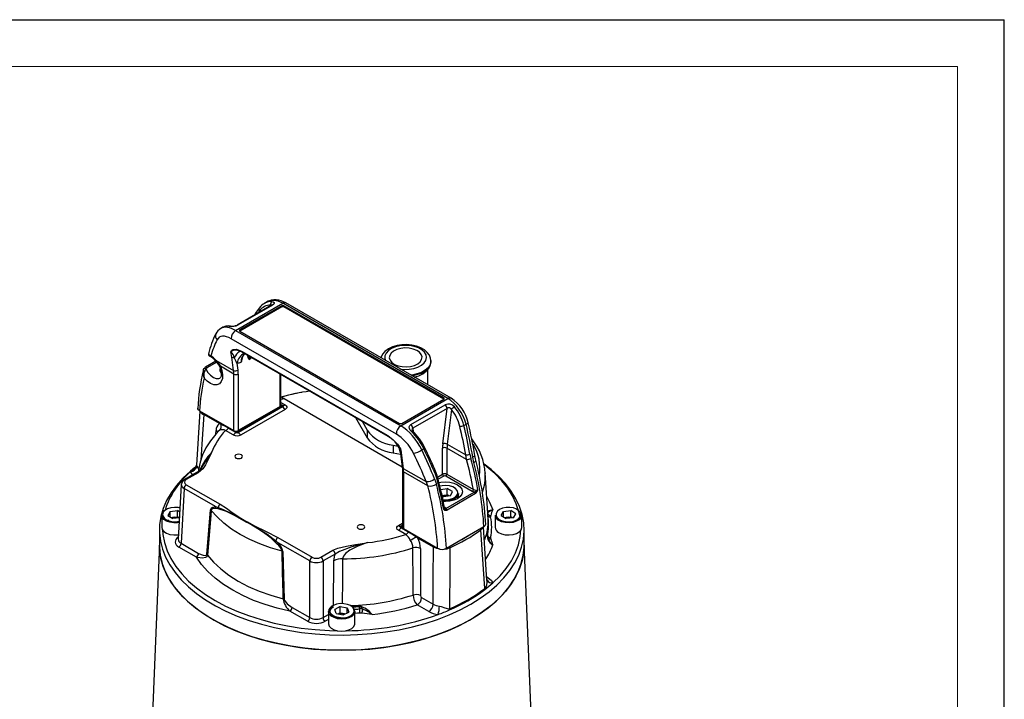
# Model space of a CAD drawing. Units: millimetres. Extents: x 0 to 420, y -1 to 297.
# Drawn here: x 315 to 420, y 224 to 297 of the extents above; entities that cross this region are included whole.
import ezdxf

# ---------------------------------------------------------------- set-up
doc = ezdxf.new("R2010")
doc.units = ezdxf.units.MM
doc.layers.add('CARTIGLIO', color=5, linetype='Continuous')

msp = doc.modelspace()

# ---------------------------------------------------------------- linework, layer by layer
at = {"color": 7, "linetype": 'Continuous', "lineweight": 25}
for p, q in [((337.789, 263.742), (342.826, 266.65)), ((341.616, 266.443), (337.949, 264.325)), ((341.743, 266.445), (338.076, 264.328)), ((341.078, 266.768), (340.864, 266.644)), ((360.494, 256.45), (342.826, 266.65)), ((360.827, 256.483), (343.159, 266.683)), ((342.719, 266.389), (338.24, 263.804)), ((342.719, 266.253), (338.24, 263.668)), ((342.719, 266.253), (342.719, 266.389)), ((360.043, 256.524), (342.954, 266.389)), ((342.954, 266.389), (342.954, 266.253)), ((360.043, 256.388), (342.954, 266.253)), ((336.418, 264.077), (336.204, 263.954)), ((337.789, 263.742), (355.457, 253.542)), ((338.24, 263.668), (355.329, 253.803)), ((354.991, 252.65), (337.323, 262.849)), ((337.372, 260.881), (337.295, 261.44)), ((338.435, 261.52), (338.505, 261.48)), ((338.502, 261.412), (338.565, 261.376)), ((338.505, 261.48), (354.013, 252.528)), ((338.565, 261.377), (354.073, 252.425)), ((335.679, 260.466), (334.577, 259.83)), ((335.703, 260.537), (337.567, 259.461)), ((337.567, 259.461), (337.372, 260.881)), ((337.933, 260.245), (338.036, 259.499)), ((358.676, 260.514), (358.677, 260.476)), ((358.677, 260.406), (358.677, 260.476)), ((337.592, 259.08), (336.159, 259.907)), ((337.592, 253.019), (337.592, 259.08)), ((338.064, 259.08), (338.064, 253.019)), ((358.344, 257.917), (358.344, 259.56)), ((342.64, 255.74), (342.64, 259.025)), ((342.974, 256.449), (355.614, 249.151)), ((355.457, 253.542), (360.494, 256.45)), ((355.564, 253.803), (360.043, 256.388)), ((333.98, 255.104), (333.607, 249.337)), ((333.94, 255.127), (337.592, 253.019)), ((338.022, 252.907), (342.736, 255.628)), ((342.542, 255.604), (338.064, 253.019)), ((342.807, 255.56), (338.092, 252.839)), ((343.089, 255.288), (338.375, 252.566)), ((356.54, 253.669), (360.208, 255.786)), ((360.403, 255.404), (356.736, 253.287)), ((359.953, 251.603), (360.403, 255.404)), ((360.862, 255.277), (360.421, 251.562)), ((336.053, 253.772), (334.378, 254.738)), ((350.623, 254.417), (351.859, 252.239)), ((351.313, 254.018), (351.859, 253.056)), ((336.231, 253.677), (336.053, 253.772)), ((337.516, 252.566), (336.717, 253.027)), ((337.799, 252.839), (337, 253.3)), ((351.859, 253.056), (351.859, 252.239)), ((362.209, 253.581), (362.431, 253.71)), ((354.013, 252.528), (354.084, 252.485)), ((354.074, 252.423), (354.138, 252.385)), ((354.627, 251.458), (355.189, 251.352)), ((354.627, 251.458), (354.627, 250.642)), ((354.627, 250.642), (355.43, 250.49)), ((355.4, 250.71), (355.424, 250.533)), ((355.444, 250.963), (355.521, 250.404)), ((357.69, 250.973), (357.912, 251.101)), ((359.925, 248.359), (359.925, 251.152)), ((362.491, 249.943), (360.396, 251.152)), ((360.396, 251.152), (360.396, 248.359)), ((360.421, 251.562), (362.398, 250.421)), ((355.424, 250.533), (355.619, 249.113)), ((355.521, 250.404), (355.716, 248.984)), ((362.491, 249.943), (362.398, 250.421)), ((362.851, 250.488), (362.947, 250.046)), ((363.267, 249.607), (363.145, 250.199)), ((333.629, 248.539), (332.343, 247.796)), ((333.795, 248.522), (332.51, 247.78)), ((355.644, 248.739), (355.644, 242.677)), ((355.716, 248.984), (358.17, 247.567)), ((355.741, 248.602), (355.741, 242.541)), ((358.343, 247.1), (355.741, 248.602)), ((358.343, 247.1), (358.17, 247.567)), ((359.078, 247.851), (359.26, 247.294)), ((359.294, 247.937), (359.152, 248.353)), ((363.1, 246.526), (360.278, 248.155)), ((360.396, 248.359), (363.218, 246.73)), ((364.795, 243.656), (364.484, 248.498)), ((364.484, 248.498), (364.487, 248.445)), ((331.982, 247.266), (331.662, 241.39)), ((332.274, 246.836), (331.955, 240.967)), ((335.653, 244.886), (332.274, 246.836)), ((332.51, 247.236), (336.147, 245.136)), ((359.729, 246.71), (360.423, 246.817)), ((360.284, 244.7), (363.317, 246.451)), ((360.979, 246.497), (360.423, 246.817)), ((360.423, 246.137), (360.423, 246.817)), ((360.775, 246.058), (360.979, 246.497)), ((359.876, 246.052), (360.043, 246.078)), ((359.883, 246.018), (360.016, 245.941)), ((360.775, 246.058), (360.016, 245.941)), ((360.043, 246.078), (360.423, 246.137)), ((363.432, 246.277), (360.399, 244.526)), ((360.605, 246.032), (360.423, 246.137)), ((361.636, 245.816), (361.636, 246.311)), ((330.788, 244.377), (330.538, 243.947)), ((330.788, 244.377), (331.558, 244.468)), ((330.788, 243.784), (330.788, 244.377)), ((331.82, 244.296), (331.558, 244.468)), ((331.558, 243.787), (331.558, 244.468)), ((334.711, 239.775), (335.114, 244.543)), ((335.653, 244.886), (335.921, 244.81)), ((335.91, 244.637), (335.661, 244.675)), ((366.205, 243.947), (366.454, 244.377)), ((366.454, 244.377), (367.224, 244.468)), ((366.454, 243.784), (366.454, 244.377)), ((367.745, 244.128), (367.224, 244.468)), ((367.224, 243.787), (367.224, 244.468)), ((329.892, 243.969), (329.892, 242.676)), ((330.538, 243.947), (331.059, 243.607)), ((330.643, 243.399), (330.554, 243.431)), ((330.901, 243.71), (331.173, 243.742)), ((331.787, 243.693), (331.059, 243.607)), ((331.173, 243.742), (331.558, 243.787)), ((331.716, 243.684), (331.558, 243.787)), ((364.831, 243.27), (364.815, 243.525)), ((365.558, 243.969), (365.558, 242.676)), ((366.205, 243.947), (366.725, 243.607)), ((366.568, 243.71), (366.839, 243.742)), ((367.495, 243.697), (366.725, 243.607)), ((366.839, 243.742), (367.224, 243.787)), ((367.382, 243.684), (367.224, 243.787)), ((367.495, 243.697), (367.745, 244.128)), ((368.392, 242.676), (368.392, 243.969)), ((329.642, 242.404), (329.642, 240.771)), ((355.992, 241.9), (355.194, 242.361)), ((356.275, 242.173), (355.476, 242.634)), ((355.741, 242.541), (359.394, 240.433)), ((360.337, 240.432), (364.344, 242.746)), ((364.675, 237.002), (364.299, 242.72)), ((368.642, 240.771), (368.642, 242.404)), ((342.096, 241.245), (342.345, 241.022)), ((342.322, 241.571), (345.96, 239.471)), ((357.272, 241.522), (357.063, 241.651)), ((358.946, 240.555), (357.272, 241.522)), ((364.713, 242.106), (364.729, 241.85)), ((329.642, 240.923), (327.814, 196.425)), ((333.602, 239.481), (331.719, 240.568)), ((331.955, 240.967), (333.838, 239.88)), ((342.235, 240.881), (341.986, 241.13)), ((345.724, 239.072), (342.345, 241.022)), ((346.902, 239.471), (348.188, 240.214)), ((357.558, 240.419), (357.571, 235.368)), ((370.469, 196.425), (368.642, 240.923)), ((342.85, 240.078), (342.989, 234.997)), ((345.724, 233.018), (345.724, 239.072)), ((348.423, 239.814), (347.138, 239.072)), ((347.138, 239.072), (347.138, 233.018)), ((357.687, 235.167), (358.921, 234.455)), ((343.841, 234.105), (345.724, 233.018)), ((348.985, 234.187), (348.396, 233.886)), ((348.553, 233.442), (348.396, 233.886)), ((348.985, 234.187), (349.73, 234.043)), ((348.985, 233.507), (348.985, 234.187)), ((349.73, 234.043), (349.887, 233.598)), ((349.73, 233.518), (349.73, 234.043)), ((351.018, 234.2), (351.02, 233.936)), ((358.45, 233.66), (357.216, 234.372)), ((345.489, 232.619), (343.606, 233.706)), ((347.725, 233.674), (347.725, 232.381)), ((348.553, 233.442), (349.298, 233.298)), ((348.985, 233.507), (348.774, 233.399)), ((348.985, 233.507), (349.358, 233.434)), ((349.298, 233.298), (349.887, 233.598)), ((349.358, 233.434), (349.509, 233.405)), ((350.558, 232.381), (350.558, 233.674))]:
    msp.add_line(p, q, dxfattribs=at)
at = {"color": 8, "linetype": 'Continuous', "lineweight": 25}
for p, q in [((341.529, 266.392), (341.534, 266.434)), ((338.24, 263.804), (338.24, 263.668)), ((335.779, 260.344), (334.721, 259.733)), ((339.375, 260.689), (339.402, 260.894)), ((342.542, 255.604), (342.542, 259.082)), ((342.64, 256.044), (343.089, 255.784)), ((360.043, 256.388), (360.043, 256.524)), ((342.64, 255.826), (342.807, 255.729)), ((342.736, 255.716), (342.64, 255.772)), ((335.677, 252.668), (335.704, 253.035)), ((336.09, 253.059), (335.973, 252.968)), ((337.768, 252.965), (337.87, 252.907)), ((356.736, 253.287), (356.785, 252.93)), ((359.396, 248.053), (359.925, 248.359)), ((360.043, 248.155), (359.457, 247.817)), ((355.194, 242.857), (355.644, 243.117)), ((355.476, 242.803), (355.644, 242.899)), ((355.644, 242.845), (355.547, 242.789)), ((355.547, 242.702), (355.649, 242.643)), ((348.252, 234.334), (348.297, 239.105)), ((364.652, 237.365), (364.759, 237.303)), ((347.138, 233.018), (347.725, 233.357)), ((347.725, 232.822), (347.373, 232.619))]:
    msp.add_line(p, q, dxfattribs=at)
at = {"color": 8, "linetype": 'Continuous', "lineweight": 25, "flags": 128}
for points in [[(341.621, 266.446), (341.597, 266.452), (341.534, 266.434)], [(338.149, 261.548), (338.011, 261.6), (337.627, 261.62), (337.469, 261.571), (337.401, 261.529), (337.348, 261.483), (337.312, 261.448), (337.308, 261.446), (337.298, 261.441), (337.295, 261.44)], [(338.408, 261.486), (338.361, 261.493), (338.252, 261.479), (338.136, 261.425), (338.015, 261.332), (337.891, 261.202), (337.767, 261.037), (337.646, 260.841)], [(355.41, 259.61), (355.819, 259.571), (356.337, 259.585), (356.835, 259.667), (357.288, 259.814), (357.669, 260.016), (357.96, 260.264), (358.143, 260.544), (358.21, 260.841), (358.156, 261.139), (357.985, 261.421), (357.706, 261.674), (357.333, 261.882), (356.888, 262.035), (356.393, 262.124), (355.875, 262.145), (355.364, 262.097), (354.885, 261.982), (354.465, 261.806), (354.127, 261.58), (353.888, 261.314), (353.762, 261.023), (353.756, 260.724), (353.817, 260.53)], [(335.153, 261.023), (335.151, 261.023), (335.147, 261.022), (335.138, 261.019), (335.118, 261.013), (335.069, 261), (335.025, 260.991), (335.027, 260.997)], [(335.684, 260.461), (335.678, 260.476), (335.685, 260.502), (335.703, 260.537)], [(339.246, 260.984), (339.224, 260.742), (339.226, 260.627)], [(339.436, 260.875), (339.376, 260.694), (339.375, 260.689)], [(358.677, 260.476), (358.672, 260.384), (358.58, 260.063), (358.374, 259.759), (358.063, 259.487), (357.662, 259.258), (357.186, 259.083), (356.658, 258.968), (356.549, 258.953)], [(356.647, 258.896), (356.658, 258.898), (357.186, 259.012), (357.662, 259.188), (358.063, 259.417), (358.374, 259.689), (358.58, 259.992), (358.672, 260.314), (358.677, 260.406)], [(334.577, 259.83), (334.58, 259.832), (334.602, 259.837), (334.627, 259.832), (334.654, 259.817), (334.679, 259.795), (334.702, 259.766), (334.721, 259.733)], [(334.616, 259.637), (334.835, 259.261), (335.109, 258.943), (335.413, 258.713), (335.716, 258.593), (335.99, 258.595), (336.106, 258.641)], [(336.056, 259.907), (336.058, 259.904), (336.075, 259.897), (336.109, 259.898), (336.159, 259.907)], [(334.378, 254.738), (334.171, 251.564), (334.061, 249.869)], [(362.431, 253.71), (362.523, 253.748), (362.594, 253.785), (362.64, 253.817), (362.661, 253.845), (362.661, 253.856)], [(356.608, 252.925), (356.646, 252.949), (356.68, 252.965), (356.709, 252.974), (356.732, 252.975), (356.747, 252.967), (356.748, 252.967)], [(355.444, 250.963), (355.44, 250.968), (355.428, 250.985), (355.423, 250.993), (355.377, 251.075), (355.313, 251.189), (355.234, 251.315), (355.061, 251.555), (355.037, 251.582)], [(355.444, 250.963), (355.432, 250.968), (355.419, 250.969), (355.405, 250.959), (355.387, 250.893), (355.408, 250.72)], [(357.912, 251.101), (357.949, 251.133), (357.978, 251.164), (357.997, 251.193), (358.006, 251.218), (358.004, 251.239), (358.003, 251.241)], [(363.145, 250.199), (363.235, 250.238), (363.302, 250.278), (363.346, 250.318), (363.363, 250.355), (363.362, 250.366)], [(363.267, 249.607), (363.35, 249.662), (363.413, 249.718), (363.454, 249.772), (363.47, 249.823), (363.467, 249.851)], [(333.216, 248.3), (333.135, 248.366), (332.982, 248.626)], [(333.611, 249.336), (333.605, 249.311), (333.633, 249.222)], [(333.633, 249.222), (333.735, 249.05), (333.853, 248.956)], [(359.294, 247.937), (359.336, 247.964), (359.367, 247.992), (359.388, 248.018), (359.396, 248.043), (359.395, 248.057)], [(359.962, 245.624), (359.972, 245.623), (360.369, 245.614), (360.753, 245.674), (361.089, 245.796), (361.349, 245.97), (361.507, 246.18), (361.552, 246.408), (361.478, 246.633), (361.292, 246.836), (361.011, 246.998), (360.66, 247.106), (360.269, 247.148), (359.874, 247.123), (359.646, 247.074)], [(364.649, 245.924), (364.956, 245.385), (365.315, 244.551)], [(331.76, 243.194), (331.59, 243.168), (331.168, 243.155), (330.759, 243.215), (330.399, 243.342), (330.119, 243.525), (329.945, 243.747), (329.892, 243.969)], [(364.241, 242.686), (364.226, 242.631), (364.014, 242.402)], [(361.991, 241.387), (362.346, 241.586), (362.691, 241.791)], [(359.57, 240.365), (359.311, 240.407), (358.946, 240.555)], [(349.232, 239.307), (349.212, 237.052), (349.19, 234.501)], [(364.759, 237.303), (364.67, 237.261), (364.656, 237.257)], [(350.558, 233.674), (350.551, 233.594), (350.447, 233.357), (350.228, 233.149), (349.911, 232.988), (349.527, 232.887), (349.108, 232.857), (348.692, 232.899), (348.316, 233.01), (348.013, 233.18), (347.811, 233.394), (347.727, 233.633), (347.725, 233.674)], [(351.06, 233.487), (350.808, 233.471), (350.558, 233.457)]]:
    msp.add_lwpolyline(points, dxfattribs=at)
at = {"color": 7, "linetype": 'Continuous', "lineweight": 25, "flags": 128}
for points in [[(341.666, 266.478), (341.666, 266.478), (341.638, 266.456), (341.614, 266.442)], [(341.675, 266.833), (341.809, 266.808), (341.899, 266.745), (341.922, 266.651), (341.868, 266.544), (341.743, 266.445)], [(340.309, 266.135), (340.005, 265.698), (339.825, 265.408)], [(337.237, 264.215), (337.236, 264.215), (337.231, 264.216)], [(358.664, 260.527), (358.642, 260.765), (358.512, 261.096), (358.293, 261.397), (357.987, 261.665), (357.597, 261.893), (357.138, 262.068), (356.635, 262.182), (356.107, 262.23), (355.576, 262.214), (355.058, 262.132), (354.573, 261.985), (354.136, 261.776), (353.766, 261.502), (353.512, 261.21), (353.35, 260.892), (353.332, 260.81)], [(334.915, 261.291), (334.891, 261.2), (334.955, 261.102), (335.037, 261.059), (335.112, 261.034), (335.14, 261.026), (335.149, 261.024), (335.151, 261.024), (335.153, 261.023)], [(337.295, 261.44), (337.295, 261.444), (337.295, 261.455), (337.296, 261.465), (337.306, 261.517), (337.338, 261.584), (337.389, 261.645), (337.528, 261.721), (337.894, 261.726), (338.435, 261.52)], [(354.503, 260.313), (354.797, 260.111), (355.172, 259.96), (355.601, 259.871), (356.056, 259.848), (356.506, 259.894), (356.92, 260.006), (357.269, 260.176), (357.531, 260.393), (357.686, 260.641), (357.725, 260.903), (357.645, 261.163), (357.451, 261.402), (357.157, 261.603), (356.782, 261.754), (356.353, 261.844), (355.897, 261.867), (355.448, 261.82), (355.034, 261.708), (354.685, 261.539), (354.423, 261.322), (354.268, 261.074), (354.229, 260.812), (354.309, 260.552), (354.503, 260.313)], [(335.703, 260.537), (335.829, 260.398), (336.159, 259.907)], [(337.933, 260.245), (337.845, 260.426), (337.646, 260.841)], [(356.898, 258.751), (357.381, 258.897), (357.817, 259.107), (358.187, 259.38), (358.442, 259.672), (358.604, 259.99), (358.674, 260.324), (358.669, 260.393)], [(334.342, 259.452), (334.364, 259.552), (334.424, 259.675)], [(336.159, 259.907), (336.323, 259.445), (336.398, 258.997), (336.377, 258.596), (336.263, 258.27), (336.063, 258.042), (335.791, 257.929), (335.467, 257.939), (335.115, 258.07), (334.758, 258.314), (334.422, 258.653)], [(334.424, 259.675), (334.529, 259.78), (334.552, 259.795)], [(334.424, 259.675), (334.431, 259.692), (334.446, 259.703), (334.468, 259.707), (334.495, 259.705), (334.526, 259.696), (334.558, 259.68), (334.589, 259.66), (334.616, 259.637)], [(334.552, 259.795), (334.563, 259.817), (334.577, 259.83)], [(334.721, 259.733), (334.702, 259.721), (334.616, 259.637)], [(336.056, 259.906), (336.129, 259.728), (336.224, 259.389), (336.255, 259.09), (336.233, 258.861), (336.18, 258.719), (336.127, 258.655), (336.107, 258.646)], [(342.974, 256.449), (342.804, 256.546), (342.7, 256.607), (342.683, 256.617)], [(333.94, 255.127), (333.81, 255.233), (333.748, 255.358), (333.753, 255.411)], [(342.736, 255.628), (342.751, 255.639), (342.765, 255.658), (342.767, 255.679), (342.757, 255.699), (342.736, 255.716)], [(342.807, 255.729), (342.847, 255.697), (342.866, 255.658), (342.862, 255.618), (342.835, 255.581), (342.807, 255.56)], [(343.089, 255.784), (343.207, 255.688), (343.264, 255.575), (343.252, 255.457), (343.173, 255.348), (343.089, 255.288)], [(336.019, 253.03), (335.668, 252.658), (335.09, 251.941), (334.614, 251.191), (334.244, 250.419), (333.983, 249.633), (333.831, 248.841), (333.821, 248.672)], [(337, 253.3), (336.763, 253.429), (336.231, 253.677)], [(356.608, 252.925), (356.474, 253.08), (356.384, 253.248), (356.361, 253.413), (356.415, 253.558), (356.54, 253.669)], [(354.084, 252.485), (354.656, 252.049), (355.088, 251.583), (355.273, 251.321), (355.351, 251.185), (355.408, 251.067), (355.436, 250.993), (355.44, 250.98), (355.443, 250.967), (355.444, 250.963)], [(335.225, 250.666), (335.222, 250.661), (334.779, 249.787), (334.562, 249.348), (334.278, 248.924), (333.795, 248.522)], [(337.828, 250.433), (337.738, 250.355), (337.706, 250.263), (337.738, 250.171), (337.828, 250.093), (337.963, 250.041), (338.122, 250.023), (338.282, 250.041), (338.417, 250.093), (338.507, 250.171), (338.539, 250.263), (338.507, 250.355), (338.417, 250.433), (338.282, 250.485), (338.122, 250.504), (337.963, 250.485), (337.828, 250.433)], [(363.472, 249.856), (363.434, 249.992), (363.366, 250.369)], [(333.415, 249.06), (332.954, 248.681), (332.16, 247.938), (331.469, 247.162), (330.883, 246.357), (330.407, 245.528), (330.044, 244.681), (329.796, 243.819), (329.664, 242.95), (329.65, 242.077), (329.752, 241.206), (329.972, 240.342), (330.306, 239.491), (330.754, 238.657), (331.312, 237.846), (331.978, 237.062), (332.746, 236.31), (333.614, 235.595), (334.575, 234.921), (335.623, 234.291), (336.753, 233.711), (337.957, 233.183), (339.228, 232.71), (340.559, 232.296), (341.942, 231.942), (343.368, 231.652), (344.829, 231.426), (346.315, 231.266), (347.819, 231.173), (349.331, 231.148), (350.841, 231.19), (352.341, 231.3), (353.822, 231.476), (355.275, 231.719), (356.691, 232.025), (358.062, 232.394), (359.379, 232.823), (360.634, 233.31), (361.82, 233.851), (362.93, 234.444)], [(355.619, 249.113), (355.64, 248.89), (355.644, 248.739)], [(362.93, 234.444), (363.957, 235.085), (364.895, 235.77), (365.738, 236.495), (366.482, 237.255), (367.121, 238.046), (367.652, 238.863), (368.071, 239.702), (368.377, 240.557), (368.567, 241.423), (368.641, 242.295), (368.597, 243.168), (368.436, 244.036), (368.159, 244.894), (367.767, 245.737), (367.264, 246.56), (366.651, 247.359), (365.934, 248.127), (365.115, 248.861), (364.389, 249.422)], [(368.241, 243.602), (368.097, 244.315), (367.811, 245.18), (367.407, 246.029), (366.888, 246.857), (366.256, 247.658), (365.515, 248.428), (364.671, 249.161), (364.378, 249.389)], [(359.152, 248.353), (359.19, 248.387), (359.219, 248.42), (359.237, 248.453), (359.245, 248.482), (359.241, 248.508), (359.241, 248.509)], [(359.392, 248.056), (359.351, 248.205), (359.231, 248.502)], [(359.543, 247.472), (359.745, 247.51), (360.22, 247.546), (360.694, 247.51), (361.136, 247.405), (361.516, 247.236), (361.807, 247.017), (361.99, 246.762), (362.053, 246.488), (361.99, 246.214), (361.807, 245.959), (361.516, 245.74), (361.136, 245.571), (360.694, 245.466), (360.22, 245.43), (360.036, 245.435)], [(363.317, 246.451), (363.243, 246.467), (363.1, 246.526)], [(361.636, 246.311), (361.588, 246.099), (361.419, 245.876), (361.144, 245.691), (360.786, 245.561), (360.378, 245.498), (359.993, 245.504)], [(331.845, 244.742), (331.636, 244.783), (331.24, 244.806), (330.851, 244.76), (330.502, 244.65), (330.225, 244.486), (330.044, 244.282), (329.975, 244.056), (330.025, 243.828), (330.189, 243.619), (330.452, 243.447), (330.791, 243.328), (331.177, 243.271), (331.574, 243.283), (331.767, 243.315)], [(335.181, 244.482), (335.136, 243.948), (334.956, 241.811), (334.781, 239.71)], [(335.114, 244.543), (335.132, 244.634), (335.204, 244.755), (335.341, 244.843), (335.653, 244.886)], [(335.661, 244.675), (335.382, 244.685), (335.261, 244.635), (335.197, 244.55), (335.181, 244.482)], [(342.753, 240.111), (341.536, 240.471), (340.38, 240.892), (339.294, 241.37), (338.286, 241.903), (337.363, 242.485), (336.534, 243.112), (335.805, 243.78), (335.181, 244.482)], [(341.986, 241.13), (341.594, 241.499), (341.179, 241.828), (340.556, 242.261), (339.869, 242.693), (339.23, 243.073), (338.936, 243.243), (337.757, 243.898), (336.828, 244.36), (335.91, 244.637)], [(335.921, 244.81), (336.401, 244.633), (337.341, 244.168), (339.225, 243.12), (341.118, 241.966), (342.096, 241.245)], [(336.147, 245.136), (336.803, 244.715), (337.431, 244.278), (338.362, 243.672), (338.897, 243.349), (339.065, 243.251), (339.753, 242.868), (341.048, 242.226), (342.322, 241.571)], [(360.154, 244.825), (360.255, 244.742), (360.284, 244.7)], [(365.976, 243.527), (366.281, 243.38), (366.647, 243.291), (367.043, 243.269), (367.432, 243.314), (367.781, 243.424), (368.058, 243.589), (368.239, 243.793), (368.308, 244.019), (368.258, 244.246), (368.094, 244.456), (367.831, 244.627), (367.492, 244.747), (367.106, 244.803), (366.709, 244.792), (366.336, 244.713), (366.02, 244.574), (365.788, 244.388), (365.662, 244.17), (365.652, 243.941), (365.76, 243.72), (365.976, 243.527)], [(364.801, 243.539), (364.8, 243.562), (364.795, 243.656)], [(368.392, 243.969), (368.391, 243.95), (368.318, 243.71), (368.126, 243.493), (367.831, 243.318), (367.461, 243.201), (367.047, 243.153), (366.627, 243.177), (366.237, 243.271), (365.914, 243.428)], [(329.892, 242.676), (329.945, 242.454), (330.119, 242.232), (330.399, 242.049), (330.759, 241.923), (331.168, 241.863), (331.59, 241.875), (331.689, 241.889)], [(329.981, 242.39), (330.021, 241.913), (330.186, 241.038), (330.472, 240.173), (330.876, 239.324), (331.395, 238.496), (332.027, 237.695), (332.768, 236.925), (333.612, 236.192), (334.554, 235.499), (335.589, 234.853), (336.709, 234.255), (337.908, 233.711), (339.179, 233.224), (340.512, 232.797), (341.9, 232.432), (343.334, 232.132), (344.805, 231.899), (346.303, 231.734), (347.819, 231.638), (348.645, 231.615)], [(350.909, 242.882), (350.819, 242.804), (350.787, 242.711), (350.819, 242.619), (350.909, 242.541), (351.044, 242.489), (351.204, 242.471), (351.363, 242.489), (351.499, 242.541), (351.589, 242.619), (351.621, 242.711), (351.589, 242.804), (351.499, 242.882), (351.363, 242.934), (351.204, 242.952), (351.044, 242.934), (350.909, 242.882)], [(355.194, 242.361), (355.076, 242.458), (355.019, 242.571), (355.031, 242.688), (355.11, 242.797), (355.194, 242.857)], [(355.476, 242.634), (355.436, 242.666), (355.417, 242.705), (355.421, 242.745), (355.448, 242.782), (355.476, 242.803)], [(355.547, 242.789), (355.532, 242.779), (355.518, 242.759), (355.516, 242.739), (355.526, 242.719), (355.547, 242.702)], [(364.438, 236.128), (364.299, 238.191), (364.014, 242.402)], [(365.301, 236.727), (366.07, 237.487), (366.731, 238.281), (367.281, 239.102), (367.715, 239.946), (368.033, 240.807), (368.23, 241.68), (368.302, 242.39)], [(365.914, 242.135), (366.237, 241.978), (366.627, 241.884), (367.047, 241.86), (367.461, 241.908), (367.831, 242.025), (368.126, 242.2), (368.318, 242.417), (368.391, 242.657), (368.392, 242.676)], [(357.063, 241.651), (356.817, 241.823), (356.275, 242.173)], [(329.642, 240.87), (329.644, 240.553), (329.732, 239.681), (329.937, 238.816), (330.257, 237.963), (330.691, 237.127), (331.236, 236.312), (331.888, 235.525), (332.644, 234.769), (333.5, 234.049), (334.449, 233.369), (335.487, 232.734), (336.607, 232.147), (337.802, 231.613), (339.066, 231.133), (340.39, 230.711), (341.766, 230.35), (343.187, 230.051), (344.644, 229.817), (346.128, 229.649), (347.63, 229.547), (349.142, 229.514)], [(368.642, 240.771), (368.597, 240.008), (368.436, 239.14), (368.159, 238.281), (367.767, 237.438), (367.264, 236.615), (366.651, 235.817), (365.934, 235.048), (365.115, 234.314), (364.2, 233.619), (363.195, 232.967), (362.105, 232.362), (360.937, 231.807), (359.698, 231.306), (358.396, 230.863), (357.038, 230.478), (355.633, 230.156), (354.189, 229.898), (352.714, 229.705), (351.217, 229.578), (349.709, 229.519), (348.197, 229.527), (346.69, 229.603), (345.198, 229.747), (343.73, 229.956), (342.295, 230.231), (340.9, 230.569), (339.556, 230.968), (338.269, 231.426), (337.047, 231.941), (335.898, 232.509), (334.829, 233.126), (333.845, 233.789), (332.954, 234.494), (332.16, 235.237), (331.469, 236.014), (330.883, 236.819), (330.407, 237.647), (330.044, 238.495), (329.796, 239.356), (329.664, 240.226), (329.642, 240.771)], [(342.886, 235.031), (342.871, 235.6), (342.812, 237.875), (342.753, 240.111)], [(348.188, 240.214), (348.728, 240.445), (349.637, 240.669), (350.597, 240.826), (351.56, 240.976), (351.893, 241.037), (351.901, 241.039)], [(351.901, 241.039), (351.893, 241.037), (351.873, 241.031), (351.852, 241.026), (351.571, 240.954), (350.202, 240.576), (348.886, 240.075), (348.423, 239.814)], [(349.142, 229.514), (350.653, 229.547), (352.155, 229.649), (353.639, 229.817), (355.096, 230.051), (356.517, 230.35), (357.893, 230.711), (359.218, 231.133), (360.481, 231.613), (361.676, 232.147), (362.796, 232.734), (363.834, 233.369), (364.784, 234.049), (365.639, 234.769), (366.395, 235.525), (367.047, 236.312), (367.592, 237.127), (368.026, 237.963), (368.346, 238.816), (368.551, 239.681), (368.639, 240.553), (368.642, 240.87)], [(351.901, 241.039), (350.874, 240.67), (350.004, 240.227), (349.538, 239.865), (349.316, 239.583), (349.246, 239.41), (349.232, 239.307)], [(356.775, 235.425), (356.771, 236.557), (356.757, 240.474)], [(358.921, 234.455), (358.933, 237.27), (358.946, 240.555)], [(360.706, 240.492), (360.692, 238.369), (360.662, 233.948)], [(334.781, 239.71), (334.762, 239.62), (334.71, 239.532), (334.584, 239.435), (334.245, 239.363), (333.707, 239.446), (333.602, 239.481)], [(343.606, 233.706), (342.252, 234.024), (340.952, 234.41), (339.717, 234.861), (338.555, 235.373), (337.477, 235.943), (336.49, 236.565), (335.603, 237.236), (334.822, 237.949), (334.153, 238.699), (333.602, 239.481)], [(333.838, 239.88), (334.31, 239.678), (334.563, 239.65), (334.658, 239.682), (334.697, 239.724), (334.711, 239.775)], [(334.781, 239.71), (335.429, 238.951), (336.197, 238.23), (337.078, 237.553), (338.065, 236.927), (339.15, 236.357), (340.321, 235.848), (341.571, 235.405), (342.886, 235.031)], [(348.297, 239.105), (348.388, 239.697), (348.423, 239.814)], [(364.677, 237.039), (364.675, 237.043), (364.675, 237.041)], [(364.759, 237.303), (365.148, 236.987), (365.301, 236.727)], [(342.989, 234.997), (342.992, 234.964), (343.013, 234.894), (343.053, 234.813), (343.183, 234.637), (343.313, 234.501), (343.841, 234.105)], [(348.258, 234.319), (348.003, 234.143), (347.849, 233.932), (347.81, 233.703), (347.889, 233.478), (348.079, 233.277), (348.364, 233.117), (348.718, 233.012), (349.11, 232.973), (349.504, 233.002), (349.866, 233.096), (350.164, 233.248), (350.371, 233.444), (350.468, 233.666), (350.448, 233.896), (350.312, 234.111), (350.072, 234.294), (349.749, 234.428), (349.372, 234.501), (348.975, 234.506), (348.592, 234.444), (348.258, 234.319)], [(348.992, 233), (348.804, 233.014), (348.473, 233.096), (348.2, 233.227), (348.007, 233.39), (347.907, 233.568), (347.9, 233.751), (347.996, 233.945), (348.19, 234.116), (348.296, 234.177)], [(351.38, 233.924), (351.177, 234.124), (351.071, 234.192), (351.032, 234.2), (351.018, 234.2)], [(359.586, 234.239), (359.783, 234.199), (360.151, 234.074), (360.543, 233.938), (360.62, 233.936), (360.662, 233.948)], [(349.494, 233.398), (349.44, 233.415), (349.358, 233.434)], [(347.725, 232.381), (347.727, 232.34), (347.811, 232.101), (348.013, 231.887), (348.316, 231.717), (348.692, 231.606), (349.108, 231.564), (349.527, 231.594), (349.911, 231.695), (350.228, 231.856), (350.447, 232.064), (350.551, 232.301), (350.558, 232.381)]]:
    msp.add_lwpolyline(points, dxfattribs=at)
at = {"color": 7, "linetype": 'Continuous', "lineweight": 25}
for centre, radius, start, end in [((341.566, 265.293), 1.513, 114.60515, 146.15807), ((342.055, 265.075), 1.95, 55.51577, 119.83564), ((341.913, 266.525), 0.389, 127.58832, 193.46281), ((342.837, 266.162), 0.256, 62.60967, 117.39033), ((342.837, 266.026), 0.256, 62.60967, 117.39033), ((337.351, 265.915), 1.745, 261.58021, 294.52882), ((337.412, 265.438), 1.235, 261.81326, 295.62038), ((344.861, 258.847), 10.247, 153.73346, 166.466), ((336.811, 262.839), 1.261, 117.82996, 154.51067), ((337.028, 263.019), 1.214, 80.37203, 118.85738), ((338.318, 262.898), 0.996, 122.04573, 182.79028), ((338.266, 263.736), 0.0728, 110.78342, 249.21658), ((335.081, 261.171), 0.191, 164.8025, 252.57312), ((336.553, 260.603), 1.119, 12.29004, 48.45497), ((337.857, 260.354), 1.239, 58.66028, 76.12904), ((339.203, 260.687), 0.714, 127.02662, 171.77113), ((334.063, 259.09), 2.123, 40.27747, 63.15858), ((334.491, 259.245), 1.696, 22.90561, 45.56695), ((337.568, 261.259), 0.426, 242.60906, 280.63615), ((336.868, 266.091), 5.942, 280.32663, 284.75631), ((342.257, 259.642), 3.939, 163.03069, 169.7176), ((336.287, 267.879), 7.825, 292.06465, 293.24496), ((343.072, 260.003), 3.76, 166.42073, 169.47754), ((354.359, 254.449), 20.637, 165.90355, 177.42208), ((335.534, 258.945), 1.149, 143.01096, 194.71), ((337.77, 259.871), 0.457, 243.69631, 305.60717), ((334.787, 259.087), 2.805, 359.85304, 7.66913), ((337.828, 259.535), 0.512, 242.60967, 297.39033), ((334.978, 259.088), 3.085, 359.85304, 7.66913), ((354.586, 254.096), 20.672, 167.26545, 177.14186), ((347.364, 240.76), 16.536, 98.65223, 106.59918), ((348.805, 234.578), 22.873, 97.7357, 105.52672), ((360.017, 256.456), 0.0728, 290.78342, 69.21658), ((358.645, 253.006), 4.105, 11.94584, 57.88353), ((342.473, 255.757), 0.168, 294.37466, 354.3052), ((342.787, 255.639), 0.0929, 78.07991, 123.69766), ((342.617, 255.433), 0.229, 33.70708, 58.49963), ((342.883, 256.093), 0.371, 258.07991, 303.69766), ((343.567, 256.067), 0.914, 213.70708, 238.49963), ((360.559, 255.054), 0.812, 39.37342, 115.67449), ((359.883, 255.378), 0.521, 2.90357, 51.47226), ((360.581, 255.153), 0.307, 23.66293, 125.20668), ((361.575, 254.81), 0.852, 117.0546, 146.81133), ((355.447, 254.03), 0.256, 242.60967, 297.39033), ((323.15, 244.101), 40.698, 8.85546, 13.86799), ((341.358, 248.442), 6.524, 135.34357, 160.06892), ((336.676, 253.025), 0.973, 129.8839, 179.3947), ((335.634, 253.489), 0.627, 316.66896, 17.47079), ((336.372, 252.423), 0.696, 60.291, 113.98431), ((336.24, 253.807), 0.914, 301.50037, 326.29292), ((337.038, 253.346), 0.914, 301.50037, 326.29292), ((337.828, 253.474), 0.512, 242.60967, 297.39033), ((337.989, 252.712), 0.229, 121.50037, 146.29292), ((337.946, 253.117), 0.314, 242.17734, 297.82266), ((337.946, 253.051), 0.163, 242.23722, 297.76278), ((337.902, 252.712), 0.229, 33.70708, 58.49963), ((338.853, 253.346), 0.914, 213.70708, 238.49963), ((355.066, 255.414), 3.98, 216.33325, 263.67213), ((355.986, 252.698), 0.996, 122.04573, 182.79028), ((356.215, 253.261), 0.521, 2.90357, 51.47226), ((356.94, 253.222), 0.317, 198.30982, 233.18414), ((352.342, 248.445), 6.313, 26.2916, 45.75085), ((361.612, 255.163), 1.691, 275.26477, 290.66855), ((337.946, 253.381), 0.92, 242.1822, 297.8178), ((355.066, 254.597), 3.98, 216.33325, 263.67213), ((352.439, 249.576), 3.282, 37.67415, 58.83022), ((358.318, 248.17), 6.162, 2.48316, 40.00108), ((353.787, 250.554), 1.616, 5.77347, 38.9239), ((356.646, 252.262), 1.659, 275.55604, 308.99028), ((315.092, 230.15), 47.814, 22.58005, 26.1752), ((363.763, 251.144), 3.838, 173.12524, 179.88187), ((360.161, 250.697), 0.512, 62.60967, 117.39033), ((360.139, 251.041), 0.593, 61.61196, 108.38189), ((363.886, 251.145), 3.489, 173.12524, 179.88187), ((358.664, 248.921), 5.261, 352.21875, 30.37116), ((362.46, 251.561), 1.142, 266.89547, 290.02464), ((362.547, 250.755), 0.815, 266.04949, 299.45253), ((325.817, 239.955), 38.009, 10.26739, 15.23405), ((325.914, 239.958), 38.383, 10.10544, 15.23751), ((329.752, 240.83), 34.645, 3.1701, 14.6767), ((330.185, 241.13), 34.406, 3.08114, 14.68456), ((338.758, 241.807), 8.936, 130.26918, 162.42731), ((332.931, 249.335), 0.711, 274.09578, 350.78799), ((341.798, 238.88), 13.142, 129.58483, 132.13368), ((333.176, 249.354), 0.421, 306.38121, 357.90531), ((332.94, 249.797), 1.43, 298.5178, 329.28333), ((352.936, 248.61), 2.805, 359.85304, 7.66913), ((332.649, 247.202), 0.668, 117.23398, 171.43462), ((358.262, 248.866), 1.302, 265.92774, 308.78059), ((322.26, 237.849), 38.383, 10.10544, 15.23751), ((322.532, 238.013), 38.207, 10.07056, 15.24062), ((360.161, 247.904), 0.512, 62.60967, 117.39033), ((360.181, 248.371), 0.256, 182.60548, 237.39452), ((360.161, 247.927), 0.256, 62.60967, 117.39033), ((360.14, 248.371), 0.256, 302.60548, 357.39452), ((332.788, 246.803), 0.515, 122.68684, 176.27381), ((358.493, 248.658), 1.564, 264.52284, 299.37079), ((325.589, 238.524), 33.859, 3.23251, 14.67339), ((325.746, 238.516), 34.645, 3.1701, 14.6767), ((362.962, 246.742), 0.256, 302.60548, 357.39452), ((363.491, 247.118), 0.474, 234.8503, 296.33443), ((363.029, 247.334), 0.929, 288.06342, 316.38292), ((363.175, 246.232), 0.261, 10.04804, 57.07158), ((362.962, 246.877), 0.762, 308.10711, 346.05389), ((360.19, 245.102), 0.987, 98.54684, 108.6353), ((360.219, 244.979), 1.113, 70.64602, 99.06658), ((330.597, 243.906), 0.708, 111.55335, 174.86453), ((334.977, 244.327), 0.256, 37.14565, 57.6288), ((335.239, 244.764), 0.431, 348.12287, 16.37573), ((335.449, 244.754), 0.475, 345.77074, 6.69956), ((336.431, 244.698), 0.522, 122.92926, 167.61159), ((360.01, 244.959), 0.377, 275.70754, 316.60033), ((360.263, 244.795), 0.301, 224.47726, 296.92917), ((360.142, 244.481), 0.261, 10.04804, 57.07158), ((366.209, 242.336), 2.388, 111.99172, 127.67036), ((367.737, 243.257), 2.746, 151.90542, 165.962), ((331.284, 242.743), 1.005, 96.38021, 110.20202), ((331.309, 242.654), 1.097, 69.55331, 97.1408), ((359.558, 243.189), 5.268, 348.13787, 7.68457), ((359.565, 242.935), 5.277, 348.13866, 3.64609), ((365.289, 243.831), 0.234, 156.77917, 191.66373), ((359.787, 242.676), 5.388, 348.13953, 11.86047), ((366.211, 244.01), 0.654, 183.56697, 242.96172), ((366.951, 242.743), 1.005, 96.38021, 110.20202), ((366.976, 242.654), 1.097, 69.55331, 97.1408), ((355.4, 243.166), 0.371, 236.30234, 281.92009), ((354.716, 243.141), 0.914, 301.50037, 326.29292), ((355.496, 242.712), 0.0929, 56.30234, 101.92009), ((355.667, 242.507), 0.229, 121.50037, 146.29292), ((355.81, 242.694), 0.168, 185.6948, 245.62534), ((353.548, 256.712), 17.728, 293.81172, 306.18291), ((364.227, 243.028), 0.306, 292.6743, 0.29445), ((366.211, 242.717), 0.654, 183.56697, 242.96172), ((341.533, 241.672), 0.707, 309.86883, 322.81625), ((342.606, 241.133), 0.522, 122.92926, 167.61159), ((349.506, 262.555), 21.649, 276.35353, 287.43495), ((355.515, 242.68), 0.914, 301.50037, 326.29292), ((355.021, 240.64), 1.591, 24.19081, 52.3925), ((352.197, 248.977), 8.794, 299.09143, 303.59451), ((355.307, 240.429), 1.45, 1.79225, 36.5244), ((354.932, 240.326), 2.628, 2.02577, 27.07353), ((365.871, 241.863), 1.198, 166.42512, 242.3246), ((364.48, 242.091), 0.233, 3.67349, 13.1313), ((366.028, 241.984), 1.317, 182.37848, 202.98741), ((365.061, 241.906), 0.337, 189.53723, 269.73095), ((365.289, 241.522), 0.234, 168.33627, 203.22083), ((369.151, 242.64), 4.253, 196.53549, 205.59709), ((331.441, 241.001), 0.515, 302.68684, 356.27381), ((341.75, 241.373), 0.691, 314.5411, 329.48881), ((341.386, 239.75), 1.414, 14.77983, 53.09247), ((341.129, 239.766), 1.748, 10.2704, 45.93677), ((342.668, 239.704), 0.416, 64.12219, 78.28073), ((347.91, 239.78), 0.515, 3.72619, 57.31316), ((349.283, 263.821), 24.514, 269.87963, 287.75057), ((357.085, 239.391), 1.132, 65.28264, 106.84114), ((359.866, 241.327), 1.011, 242.16236, 297.77894), ((333.324, 239.914), 0.515, 302.68684, 356.27381), ((334.577, 239.561), 0.252, 36.09137, 57.85933), ((346.238, 239.038), 0.515, 122.68684, 176.27381), ((346.624, 239.038), 0.515, 3.72619, 57.31316), ((349.183, 237.269), 2.038, 88.62434, 115.75348), ((353.612, 250.522), 18.011, 293.04602, 306.9486), ((353.616, 250.426), 18.027, 293.04602, 306.9486), ((365.093, 236.155), 0.656, 182.39355, 191.9455), ((356.224, 246.774), 13.54, 307.4185, 312.09787), ((342.804, 234.618), 0.421, 64.03912, 78.826), ((344.853, 235.241), 1.978, 186.09396, 230.91378), ((357.097, 234.34), 1.132, 65.26392, 106.53333), ((358.363, 235.471), 1.588, 181.66384, 223.78778), ((356.66, 235.239), 1.03, 302.70719, 355.96471), ((357.818, 235.377), 0.248, 182.02749, 238.0772), ((343.328, 234.139), 0.515, 302.68684, 356.27381), ((348.446, 233.599), 0.726, 112.398, 174.01989), ((349.799, 233.57), 0.766, 7.78902, 65.79309), ((350.484, 231.938), 2.364, 36.35993, 76.96556), ((348.694, 234.182), 2.325, 0.44432, 1.45294), ((351.141, 232.196), 1.744, 82.14238, 93.99444), ((353.72, 233.949), 2.7, 180.28637, 189.8575), ((349.983, 233.94), 1.397, 340.74574, 359.34999), ((349.322, 229.211), 5.142, 53.40438, 66.41507), ((349.582, 258.262), 25.08, 276.42321, 287.72136), ((357.893, 234.527), 1.03, 302.70719, 355.96471), ((359.768, 235.934), 1.705, 240.20755, 263.88215), ((356.445, 234.27), 3.141, 342.92691, 359.44382), ((351.507, 254.945), 23.011, 290.18758, 293.47317), ((361.569, 233.977), 0.907, 181.81931, 188.81536), ((345.211, 233.052), 0.515, 302.68684, 356.27381), ((347.651, 233.052), 0.515, 183.72619, 237.31316), ((349.142, 232.345), 1.111, 78.80736, 108.73146), ((349.44, 261.381), 29.766, 270.38025, 289.64577), ((351.141, 232.317), 1.173, 82.14238, 93.99444), ((350.369, 221.912), 11.604, 79.98043, 85.38952), ((359.719, 235.962), 2.629, 241.12136, 264.07444)]:
    msp.add_arc(centre, radius, start, end, dxfattribs=at)
at = {"color": 8, "linetype": 'Continuous', "lineweight": 25}
for centre, radius, start, end in [((341.682, 266.314), 0.145, 65.13059, 117.19188), ((343.021, 266.383), 0.33, 65.18524, 126.12522), ((340.513, 266.014), 0.237, 149.18002, 225.37659), ((338.015, 264.197), 0.144, 65.07298, 118.11672), ((336.195, 263.151), 0.571, 156.17071, 226.65495), ((337.204, 263.996), 0.222, 83.03864, 119.32391), ((339.452, 259.947), 1.548, 119.09535, 168.90815), ((339.339, 260.468), 0.965, 125.47656, 187.36582), ((338.577, 261.534), 0.143, 185.85898, 238.38096), ((338.638, 261.489), 0.134, 183.69567, 236.64632), ((330.609, 263.019), 8.22, 341.01548, 345.81655), ((341.148, 261.738), 2.219, 196.26602, 210.02795), ((341.453, 261.159), 2.29, 183.22617, 193.41221), ((335.533, 259.168), 1.224, 166.61065, 204.86794), ((336.605, 259.506), 0.499, 158.63256, 224.4106), ((348.299, 237.338), 19.839, 105.57038, 106.57434), ((360.689, 256.183), 0.33, 65.1679, 126.12682), ((334.64, 255.322), 0.64, 204.17851, 245.86108), ((334.63, 254.721), 0.252, 148.4129, 176.01516), ((336.304, 253.754), 0.252, 148.4129, 176.01516), ((335.492, 252.661), 0.43, 28.05009, 60.46459), ((336.454, 253.623), 0.229, 138.5708, 166.44481), ((337.213, 253.153), 0.258, 133.6552, 145.52527), ((356.778, 253.153), 0.14, 107.52009, 192.90517), ((354.147, 252.536), 0.133, 183.66567, 237.12732), ((354.209, 252.489), 0.125, 181.52793, 235.42115), ((339.243, 246.553), 5.75, 134.32763, 157.07066), ((205.338, 335.98), 155.4, 325.99511, 326.70176), ((355.598, 250.563), 0.177, 189.88228, 244.09182), ((333.698, 248.389), 0.165, 53.81648, 114.87307), ((355.796, 249.145), 0.18, 190.34568, 243.62843), ((355.81, 248.755), 0.168, 185.85606, 245.61127), ((332.412, 247.647), 0.165, 53.81911, 114.84402), ((359.236, 248.176), 5.257, 340.62746, 2.93784), ((359.977, 244.731), 0.163, 295.55021, 6.89054), ((366.025, 240.459), 4.153, 99.84797, 107.93794), ((359.386, 243.334), 5.419, 338.75071, 2.16404), ((359.56, 243.226), 5.259, 348.12624, 6.84414), ((365.119, 244.304), 0.383, 201.49891, 263.20482), ((365.023, 244.106), 0.325, 221.5388, 276.49391), ((356.489, 242.025), 0.26, 133.68974, 145.49073), ((363.791, 242.384), 0.224, 4.62208, 39.38429), ((357.4, 241.598), 0.341, 152.09903, 171.05024), ((357.523, 241.504), 0.252, 148.4129, 176.01516), ((365.351, 242.015), 0.645, 171.83926, 187.58939), ((365.015, 241.705), 0.282, 207.98658, 282.0328), ((365.785, 241.683), 0.998, 192.41182, 241.90406), ((359.198, 240.538), 0.252, 148.4129, 176.01516), ((360.056, 241.885), 1.537, 271.62674, 295.02447), ((360.407, 240.474), 0.299, 3.47538, 29.78574), ((358.797, 243.113), 6.916, 325.9981, 340.47683), ((363.624, 236.82), 1.068, 319.60781, 9.77601), ((365.182, 237.269), 0.555, 204.59356, 282.44265), ((349.32, 259.192), 24.909, 271.72662, 287.41636), ((349.15, 261.099), 26.923, 272.27126, 273.97777), ((349.151, 261.05), 26.914, 272.40931, 273.97823), ((349.152, 260.796), 26.925, 272.75465, 273.97848)]:
    msp.add_arc(centre, radius, start, end, dxfattribs=at)
at = {"color": 7, "linetype": 'Continuous', "lineweight": 25}
for centre, major_axis, ratio, start_param, end_param in [((342.077, 263.535), (-1.105, 2.809), 0.65396, 5.9973831, 6.6807843), ((342.31, 263.63), (-1.279, 3.096), 0.647235, 0.0553904, 0.0855338), ((338.305, 261.318), (-1.958, 2.714), 0.4971101, 5.8492022, 6.2326422), ((354.448, 242.98), (-16.486, 22.382), 0.4878568, 0.2454918, 0.3645545), ((337.6, 260.832), (-1.589, 2.157), 0.4878568, 5.4433989, 6.5286771), ((335.205, 259.678), (-1.132, 1.537), 0.4878568, 4.9217244, 5.3355151), ((360.217, 253.568), (-1.329, 3.071), 0.6402636, 4.4865661, 5.5718443), ((359.745, 253.336), (-1.105, 2.809), 0.65396, 4.5102279, 5.1936292), ((359.978, 253.431), (-1.279, 3.096), 0.647235, 4.498124, 5.1815252), ((355.735, 250.981), (-1.929, 2.731), 0.506317, 4.366275, 5.4515532), ((355.973, 251.118), (-1.958, 2.714), 0.4971101, 4.362047, 5.0454483), ((342.897, 252.135), (-10.317, 26.221), 0.65396, 4.3972001, 4.5102279), ((343.13, 252.23), (-10.492, 26.507), 0.6531821, 4.3957476, 4.5087754), ((343.369, 252.367), (-10.544, 26.482), 0.6524006, 4.3789279, 4.5073306), ((355.268, 250.632), (-1.589, 2.157), 0.4878568, 4.3581207, 5.4433989), ((341.313, 251.18), (-16.826, 22.955), 0.4900378, 4.2306154, 4.3590181), ((341.551, 251.318), (-16.855, 22.938), 0.4889476, 4.2455396, 4.3585674), ((340.847, 250.832), (-16.486, 22.382), 0.4878568, 4.229718, 4.3581207), ((332.982, 247.508), (0.667, 0), 0.5767184, 2.3566878, 3.9264975), ((346.431, 239.472), (1, 0), 0.5653931, 3.9274841, 5.4972938), ((346.431, 239.744), (0.667, 0), 0.5778576, 3.9274841, 5.4972938), ((346.431, 233.436), (1, 0), 0.590322, 3.9274841, 5.4972938), ((346.431, 233.164), (1.333, 0), 0.5778576, 3.9274841, 5.4972938)]:
    msp.add_ellipse(centre, major_axis=major_axis, ratio=ratio, start_param=start_param, end_param=end_param, dxfattribs=at)
at = {"color": 8, "linetype": 'Continuous', "lineweight": 25}
for centre, major_axis, ratio, start_param, end_param in [((342.31, 263.63), (-1.279, 3.096), 0.647235, 5.9852791, 6.3385757), ((342.549, 263.768), (-1.329, 3.071), 0.6402636, 5.5718443, 6.3571612), ((356.499, 244.283), (-10.317, 26.221), 0.65396, 0.397599, 0.4115113), ((338.066, 261.18), (-1.929, 2.731), 0.506317, 5.4515532, 6.2308472), ((332.982, 247.236), (1, -0.018), 0.5769714, 3.0821684, 3.9369468), ((332.663, 241.112), (1.335, 0), 0.5767184, 2.4044152, 3.9264975), ((332.663, 241.384), (1.002, 0.018), 0.5762141, 3.0998046, 3.9160893)]:
    msp.add_ellipse(centre, major_axis=major_axis, ratio=ratio, start_param=start_param, end_param=end_param, dxfattribs=at)
at = {"layer": 'CARTIGLIO'}
for p in [(0, 297), (420, 0)]:
    msp.add_line(p, (420, 297), dxfattribs=at)
at = {"layer": 'CARTIGLIO', "color": 7, "linetype": 'Continuous', "lineweight": 18}
for p, q in [((415, 292), (5, 292)), ((415, 5), (415, 292))]:
    msp.add_line(p, q, dxfattribs=at)

doc.saveas('drawing.dxf')
